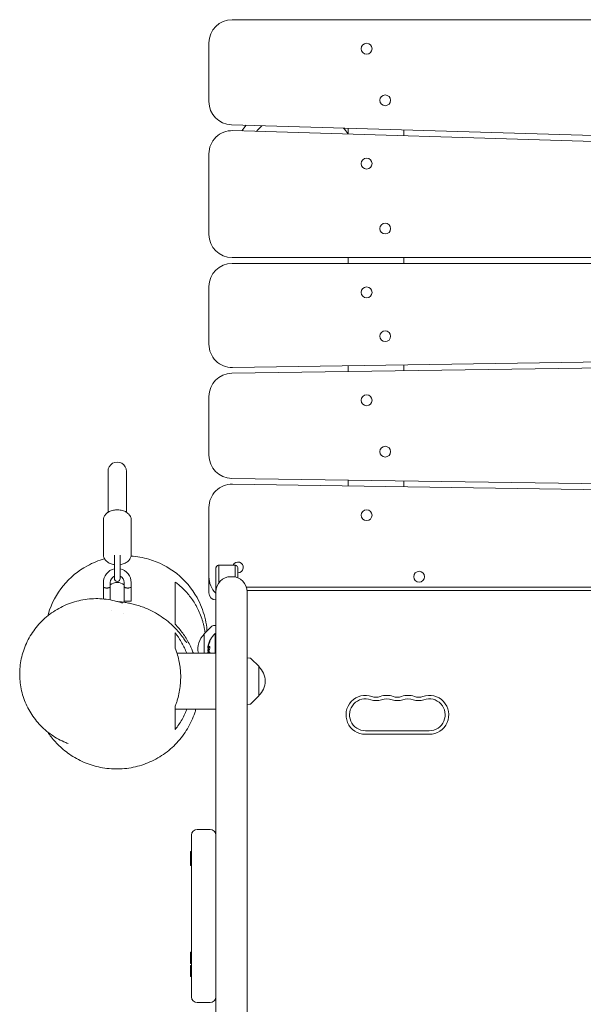
# Model space of a CAD drawing. Units: millimetres. Extents: x -4794 to 4080, y -3072 to 3537.
# Drawn here: x -303 to 183, y 1189 to 2037 of the extents above; entities that cross this region are included whole.
import ezdxf

# ---------------------------------------------------------------- set-up
doc = ezdxf.new("R2010")
doc.units = ezdxf.units.MM
doc.header["$LTSCALE"] = 20
doc.layers.add('2d', color=230, linetype='Continuous')

msp = doc.modelspace()

# ---------------------------------------------------------------- linework, layer by layer
at = {"layer": '2d', "lineweight": 0}
for p, q in [((-119.71, 2037.37), (515.29, 2037.37)), ((-139.71, 1966.79), (-139.71, 2017.37)), ((514.69, 1927.98), (-120.31, 1946.79)), ((-19.71, 1938.81), (-19.71, 1943.81)), ((-119.12, 1941.76), (515.88, 1922.94)), ((28.29, 1942.39), (28.29, 1937.39)), ((-139.71, 1852.37), (-139.71, 1921.77)), ((515.29, 1832.37), (-119.71, 1832.37)), ((-119.71, 1827.37), (515.29, 1827.37)), ((-19.71, 1827.37), (-19.71, 1832.37)), ((28.29, 1832.37), (28.29, 1827.37)), ((-139.71, 1757.67), (-139.71, 1807.37)), ((-120.01, 1732.66), (514.99, 1742.07)), ((515.58, 1747.08), (-119.42, 1737.67)), ((28.29, 1739.86), (28.29, 1734.86)), ((-19.71, 1734.15), (-19.71, 1739.15)), ((-139.71, 1662.07), (-139.71, 1712.66)), ((-226.71, 1648.14), (-226.71, 1612.81)), ((-210.71, 1648.14), (-210.71, 1612.81)), ((514.99, 1632.67), (-120.01, 1642.08)), ((-19.71, 1635.59), (-19.71, 1640.59)), ((28.29, 1639.88), (28.29, 1634.88)), ((-119.42, 1637.07), (515.58, 1627.66)), ((-139.71, 1543.37), (-139.71, 1617.07)), ((-230.71, 1576.33), (-230.71, 1606.21)), ((-206.71, 1576.33), (-206.71, 1606.21)), ((-221.21, 1555.81), (-221.21, 1575.9)), ((-216.21, 1575.9), (-216.21, 1555.81)), ((-133.71, 1564.37), (-133.71, 1544.38)), ((-131.21, 1567.33), (-131.21, 1552.05)), ((-130.71, 1567.37), (-117.71, 1567.37)), ((-117.21, 1567.33), (-117.21, 1557.14)), ((-114.71, 1556.38), (-114.71, 1564.37)), ((-120.71, 1557.38), (-119.71, 1557.38)), ((-230.71, 1552.37), (-230.71, 1538.19)), ((-224.71, 1552.37), (-224.71, 1537.37)), ((-212.71, 1552.37), (-212.71, 1535.27)), ((-206.71, 1552.37), (-206.71, 1536.37)), ((-133.71, -215.85), (-133.71, 1544.38)), ((502.91, 1548.37), (-107.34, 1548.37)), ((502.32, 1545.37), (-106.75, 1545.37)), ((-106.71, 1544.38), (-106.71, -365.86)), ((-206.71, 1536.37), (-212.71, 1536.37)), ((-223.71, 1528.19), (-223.71, 1528.19)), ((-213.71, 1525.64), (-213.71, 1525.64)), ((-143.71, 1508.17), (-137.2, 1514.68)), ((-135.89, 1515.26), (-133.71, 1515.38)), ((-143.71, 1508.17), (-143.71, 1491.52)), ((-134.21, 1491.52), (-134.21, 1508.37)), ((-133.71, 1508.37), (-134.21, 1508.37)), ((-140.57, 1495.8), (-140.46, 1495.8)), ((-133.71, 1491.52), (-167.25, 1491.52)), ((-140.51, 1492.31), (-140.31, 1492.31)), ((-104.54, 1487.26), (-106.71, 1487.38)), ((-96.71, 1480.17), (-103.23, 1486.68)), ((-96.71, 1454.57), (-96.71, 1480.17)), ((-96.71, 1454.57), (-103.23, 1448.06)), ((-133.71, 1443.22), (-168.71, 1443.22)), ((-104.54, 1447.47), (-106.71, 1447.36)), ((-4.71, 1424.62), (50.29, 1424.62)), ((-4.71, 1421.62), (50.29, 1421.62)), ((-154.71, 1195.4), (-154.71, 1334.62)), ((-149.71, 1339.62), (-138.71, 1339.62)), ((-155.71, 1320.47), (-155.71, 1308.48)), ((-155.71, 1320.47), (-154.71, 1320.47)), ((-155.71, 1320.1), (-154.71, 1320.1)), ((-155.71, 1317.78), (-154.71, 1317.78)), ((-155.71, 1308.48), (-154.71, 1308.48)), ((-155.71, 1233.76), (-155.71, 1224.09)), ((-155.71, 1233.76), (-154.71, 1233.76)), ((-155.71, 1233.39), (-154.71, 1233.39)), ((-155.71, 1224.09), (-154.71, 1224.09)), ((-155.71, 1222.21), (-155.71, 1212.91)), ((-155.71, 1222.21), (-154.71, 1222.21)), ((-155.71, 1212.91), (-154.71, 1212.91)), ((-149.71, 1190.4), (-138.71, 1190.4))]:
    msp.add_line(p, q, dxfattribs=at)
for centre in [(-3.71, 2012.37), (12.29, 1967.88), (-3.71, 1913.33), (12.29, 1857.37), (-3.71, 1802.37), (12.29, 1764.62), (-3.71, 1709.38), (12.29, 1665.12), (-3.71, 1610.35), (41.54, 1557.37)]:
    msp.add_circle(centre, 4.65, dxfattribs=at)
for centre, radius, start, end in [((-119.71, 2017.37), 20, 90, 180), ((-119.71, 1966.79), 20, 180, 268.30284), ((-69.09, 1914.57), 50, 140.43175, 147.37682), ((-119.71, 1921.77), 20, 88.30284, 180.00002), ((-119.71, 1852.37), 20, 180, 270), ((-119.71, 1807.37), 20, 90, 180), ((-119.71, 1757.67), 20, 180, 270.84876), ((-119.71, 1712.66), 20, 90.84876, 180), ((-218.71, 1648.14), 8, 0, 180.00002), ((-119.71, 1662.07), 20, 180, 269.15124), ((-119.71, 1617.07), 20, 89.15124, 180.00002), ((-114.71, 1565.37), 4.65, 269.99969, 154.52578), ((-218.71, 1552.37), 12, 102.0247, 180), ((-218.71, 1552.37), 12, 0, 77.9753), ((-218.71, 1552.37), 6, 114.62432, 180), ((-218.71, 1555.81), 2.5, 180, 0), ((-218.71, 1552.37), 6, 0, 65.37568), ((-119.71, 1557.37), 20, 180, 225.57289), ((-120.71, 1544.38), 13, 90, 180), ((-119.71, 1544.38), 13, 0, 90), ((-218.71, 1542.37), 10, 53.1301, 126.8699), ((-133.71, 1543.37), 6, 180, 269.99976), ((-135.78, 1513.27), 2, 93, 134.988), ((-132.19, 1495.37), 17, 132.66793, 193.08937), ((-122.39, 1494.37), 18.33, 130.19046, 172.31657), ((-122.19, 1494.37), 18.33, 173.04887, 186.46588), ((-104.64, 1485.27), 2, 45.012, 87), ((-108.23, 1467.37), 17, 312.66793, 47.33207), ((-4.71, 1438.37), 16.75, 70.52878, 270), ((-4.71, 1438.37), 13.75, 70.52878, 270), ((4.45, 1464.3), 13.75, 250.52878, 289.47123), ((4.45, 1464.3), 10.75, 250.52878, 289.47123), ((13.62, 1438.37), 16.75, 70.52878, 109.47122), ((13.62, 1438.37), 13.75, 70.52878, 109.47122), ((22.79, 1464.3), 13.75, 250.52878, 289.47123), ((22.79, 1464.3), 10.75, 250.52878, 289.47123), ((31.95, 1438.37), 16.75, 70.52878, 109.47122), ((31.95, 1438.37), 13.75, 70.52878, 109.47122), ((41.12, 1464.3), 13.75, 250.52878, 289.47123), ((41.12, 1464.3), 10.75, 250.52878, 289.47123), ((50.29, 1438.37), 16.75, 270, 109.47122), ((50.29, 1438.37), 13.75, 270, 109.47122), ((-104.64, 1449.47), 2, 273, 314.988), ((-149.71, 1334.62), 5, 90, 180), ((-138.71, 1334.62), 5, 0, 90), ((-149.71, 1195.4), 5, 180, 270), ((-138.71, 1195.4), 5, 270, 0)]:
    msp.add_arc(centre, radius, start, end, dxfattribs=at)
msp.add_ellipse((-122.39, 1493.82), major_axis=(-18.27, 0), ratio=0.928039, start_param=5.912402, end_param=6.081852, dxfattribs=at)
for points, knots in [([(-98.59, 1941.15), (-97.54, 1942.43), (-96.42, 1943.66), (-94.85, 1945.23), (-94.44, 1945.63), (-94.02, 1946.02)], [20.564714, 20.564714, 20.564714, 20.564714, 25.529636, 25.529636, 27.237551, 27.237551, 27.237551, 27.237551]), ([(-23.8, 1943.93), (-22.98, 1943.08), (-22.2, 1942.2), (-20.85, 1940.58), (-20.27, 1939.84), (-19.71, 1939.09)], [105.086333, 105.086333, 105.086333, 105.086333, 108.614605, 108.614605, 111.422329, 111.422329, 111.422329, 111.422329]), ([(-230.71, 1606.21), (-230.71, 1607.07), (-230.54, 1607.92), (-229.9, 1609.56), (-229.41, 1610.34), (-228.13, 1611.81), (-227.29, 1612.48), (-225.34, 1613.64), (-224.19, 1614.11), (-221.76, 1614.77), (-220.47, 1614.95), (-217.88, 1615.02), (-216.58, 1614.91), (-214.07, 1614.39), (-212.87, 1613.98), (-210.67, 1612.86), (-209.68, 1612.16), (-208.11, 1610.51), (-207.51, 1609.59), (-206.86, 1607.81), (-206.71, 1607.01), (-206.71, 1606.21)], [3.141593, 3.141593, 3.141593, 3.141593, 3.388001, 3.388001, 3.653164, 3.653164, 3.964461, 3.964461, 4.313695, 4.313695, 4.670351, 4.670351, 5.025673, 5.025673, 5.382036, 5.382036, 5.735141, 5.735141, 6.052677, 6.052677, 6.283185, 6.283185, 6.283185, 6.283185]), ([(-278.66, 1523.63), (-278.49, 1524.28), (-278.3, 1524.92), (-275.46, 1534.31), (-271.12, 1542.46), (-259.58, 1556.6), (-252.49, 1562.46), (-239.79, 1569.35), (-234.83, 1571.34), (-229.71, 1572.75)], [28.612167, 28.612167, 28.612167, 28.612167, 30.626235, 30.626235, 58.046803, 58.046803, 85.352903, 85.352903, 101.362538, 101.362538, 101.362538, 101.362538]), ([(-221.21, 1567.73), (-221.51, 1567.78), (-221.81, 1567.83), (-223.35, 1568.15), (-224.56, 1568.56), (-226.75, 1569.68), (-227.75, 1570.38), (-229.31, 1572.03), (-229.92, 1572.95), (-230.57, 1574.73), (-230.71, 1575.53), (-230.71, 1576.33)], [1.800956, 1.800956, 1.800956, 1.800956, 1.884081, 1.884081, 2.240443, 2.240443, 2.593549, 2.593549, 2.911084, 2.911084, 3.141593, 3.141593, 3.141593, 3.141593]), ([(-206.71, 1576.33), (-206.71, 1575.47), (-206.88, 1574.62), (-207.52, 1572.98), (-208.01, 1572.2), (-209.3, 1570.73), (-210.13, 1570.06), (-212.09, 1568.9), (-213.23, 1568.43), (-215.02, 1567.95), (-215.61, 1567.82), (-216.21, 1567.73)], [0, 0, 0, 0, 0.246409, 0.246409, 0.511571, 0.511571, 0.822869, 0.822869, 1.172102, 1.172102, 1.340636, 1.340636, 1.340636, 1.340636]), ([(-206.82, 1575.14), (-201.67, 1574.82), (-196.56, 1573.94), (-182.81, 1569.94), (-174.62, 1565.7), (-160.36, 1554.33), (-154.41, 1547.31), (-147.02, 1534.05), (-144.77, 1528.4), (-143.28, 1522.55)], [124.535444, 124.535444, 124.535444, 124.535444, 140.066927, 140.066927, 167.455654, 167.455654, 194.772276, 194.772276, 212.954618, 212.954618, 212.954618, 212.954618]), ([(-131.21, 1567.33), (-131.56, 1567.27), (-131.89, 1567.15), (-132.5, 1566.8), (-132.78, 1566.57), (-133.23, 1566.04), (-133.41, 1565.73), (-133.65, 1565.07), (-133.71, 1564.72), (-133.71, 1564.37)], [0.1066008, 0.1066008, 0.1066008, 0.1066008, 0.3299506, 0.3299506, 0.5533004, 0.5533004, 0.7766502, 0.7766502, 1, 1, 1, 1]), ([(-114.71, 1564.37), (-114.71, 1564.72), (-114.78, 1565.07), (-115.02, 1565.73), (-115.2, 1566.04), (-115.65, 1566.57), (-115.92, 1566.8), (-116.53, 1567.15), (-116.87, 1567.27), (-117.21, 1567.33)], [0, 0, 0, 0, 0.2233498, 0.2233498, 0.4466996, 0.4466996, 0.6700494, 0.6700494, 0.8933992, 0.8933992, 0.8933992, 0.8933992]), ([(-230.71, 1548.37), (-230.71, 1548.37), (-230.69, 1548.36), (-230.61, 1548.32), (-230.56, 1548.29), (-230.4, 1548.22), (-230.31, 1548.18), (-230.09, 1548.08), (-229.97, 1548.03), (-229.69, 1547.93), (-229.55, 1547.88), (-229.22, 1547.78), (-229.05, 1547.73), (-228.69, 1547.65), (-228.51, 1547.62), (-228.11, 1547.58), (-227.91, 1547.57), (-227.52, 1547.56), (-227.32, 1547.58), (-226.93, 1547.62), (-226.74, 1547.65), (-226.19, 1547.77), (-225.87, 1547.88), (-225.46, 1548.03), (-225.33, 1548.08), (-225.12, 1548.18), (-225.02, 1548.22), (-224.87, 1548.29), (-224.81, 1548.32), (-224.73, 1548.36), (-224.71, 1548.37), (-224.71, 1548.37)], [0.009542949, 0.009542949, 0.009542949, 0.009542949, 0.010138344, 0.010138344, 0.01073374, 0.01073374, 0.011329135, 0.011329135, 0.011924531, 0.011924531, 0.012519927, 0.012519927, 0.013115322, 0.013115322, 0.013710718, 0.013710718, 0.014306114, 0.014306114, 0.014901509, 0.014901509, 0.015496905, 0.015496905, 0.016687696, 0.016687696, 0.017283092, 0.017283092, 0.017878487, 0.017878487, 0.018473883, 0.018473883, 0.019069278, 0.019069278, 0.019069278, 0.019069278]), ([(-228.68, 1547.66), (-228.56, 1547.63), (-228.44, 1547.61), (-228.14, 1547.58), (-227.97, 1547.57), (-227.8, 1547.57)], [0.0133193338, 0.0133193338, 0.0133193338, 0.0133193338, 0.0137107179, 0.0137107179, 0.0142250215, 0.0142250215, 0.0142250215, 0.0142250215]), ([(-225.41, 1548.05), (-225.35, 1548.08), (-225.28, 1548.1), (-225.12, 1548.18), (-225.02, 1548.22), (-224.87, 1548.29), (-224.81, 1548.32), (-224.73, 1548.36), (-224.71, 1548.37), (-224.71, 1548.37)], [0.016964586, 0.016964586, 0.016964586, 0.016964586, 0.017283092, 0.017283092, 0.017878487, 0.017878487, 0.018473883, 0.018473883, 0.019069278, 0.019069278, 0.019069278, 0.019069278]), ([(-212.71, 1548.37), (-212.71, 1548.37), (-212.69, 1548.36), (-212.61, 1548.32), (-212.56, 1548.29), (-212.4, 1548.22), (-212.31, 1548.18), (-212.09, 1548.08), (-211.97, 1548.03), (-211.69, 1547.93), (-211.55, 1547.88), (-211.22, 1547.78), (-211.05, 1547.73), (-210.69, 1547.65), (-210.51, 1547.62), (-210.11, 1547.58), (-209.91, 1547.57), (-209.52, 1547.56), (-209.32, 1547.58), (-208.93, 1547.62), (-208.74, 1547.65), (-208.19, 1547.77), (-207.87, 1547.88), (-207.46, 1548.03), (-207.33, 1548.08), (-207.12, 1548.18), (-207.02, 1548.22), (-206.87, 1548.29), (-206.81, 1548.32), (-206.73, 1548.36), (-206.71, 1548.37), (-206.71, 1548.37)], [0.009542949, 0.009542949, 0.009542949, 0.009542949, 0.010138344, 0.010138344, 0.01073374, 0.01073374, 0.011329135, 0.011329135, 0.011924531, 0.011924531, 0.012519927, 0.012519927, 0.013115322, 0.013115322, 0.013710718, 0.013710718, 0.014306114, 0.014306114, 0.014901509, 0.014901509, 0.015496905, 0.015496905, 0.016687696, 0.016687696, 0.017283092, 0.017283092, 0.017878487, 0.017878487, 0.018473883, 0.018473883, 0.019069278, 0.019069278, 0.019069278, 0.019069278]), ([(-212.61, 1548.32), (-212.57, 1548.3), (-212.53, 1548.28), (-212.42, 1548.23), (-212.34, 1548.19), (-212.26, 1548.16)], [0.0103303025, 0.0103303025, 0.0103303025, 0.0103303025, 0.0107337398, 0.0107337398, 0.0112182705, 0.0112182705, 0.0112182705, 0.0112182705]), ([(-212.22, 1548.14), (-212.22, 1548.14), (-212.21, 1548.13), (-212.09, 1548.08), (-211.97, 1548.03), (-211.78, 1547.96), (-211.74, 1547.94), (-211.69, 1547.93)], [0.0112895402, 0.0112895402, 0.0112895402, 0.0112895402, 0.0113291354, 0.0113291354, 0.011924531, 0.011924531, 0.0121309771, 0.0121309771, 0.0121309771, 0.0121309771]), ([(-211.55, 1547.88), (-211.5, 1547.86), (-211.44, 1547.84), (-211.22, 1547.78), (-211.05, 1547.73), (-210.81, 1547.68), (-210.75, 1547.67), (-210.68, 1547.66)], [0.012314544, 0.012314544, 0.012314544, 0.012314544, 0.012519927, 0.012519927, 0.013115322, 0.013115322, 0.013319334, 0.013319334, 0.013319334, 0.013319334]), ([(-209.8, 1547.57), (-209.77, 1547.57), (-209.74, 1547.57), (-209.52, 1547.56), (-209.32, 1547.58), (-209.1, 1547.6), (-209.07, 1547.6), (-209.04, 1547.61)], [0.0142250215, 0.0142250215, 0.0142250215, 0.0142250215, 0.0143061135, 0.0143061135, 0.0149015091, 0.0149015091, 0.0149805649, 0.0149805649, 0.0149805649, 0.0149805649]), ([(-208.82, 1547.64), (-208.73, 1547.66), (-208.64, 1547.67), (-208.39, 1547.73), (-208.24, 1547.77), (-208.09, 1547.81)], [0.0152112239, 0.0152112239, 0.0152112239, 0.0152112239, 0.0154969047, 0.0154969047, 0.0160342168, 0.0160342168, 0.0160342168, 0.0160342168]), ([(-145.04, 1518.7), (-146.13, 1522.47), (-147.52, 1526.02), (-149.59, 1530.21), (-150.02, 1531.03), (-150.9, 1532.65), (-151.36, 1533.44), (-152.76, 1535.75), (-153.73, 1537.23), (-156.8, 1541.46), (-159.01, 1544.04), (-161.95, 1546.98), (-162.55, 1547.56), (-163.76, 1548.67), (-164.36, 1549.21), (-166.2, 1550.78), (-167.45, 1551.77), (-168.71, 1552.7)], [0.20601679, 0.20601679, 0.20601679, 0.20601679, 0.21807302, 0.21807302, 0.22108708, 0.22108708, 0.22410114, 0.22410114, 0.23012925, 0.23012925, 0.24218549, 0.24218549, 0.24519954, 0.24519954, 0.2482136, 0.2482136, 0.25424172, 0.25424172, 0.25424172, 0.25424172]), ([(-168.71, 1552.7), (-168.71, 1549.65), (-168.71, 1546.18), (-168.71, 1539.08), (-168.71, 1535.44), (-168.71, 1528.59), (-168.71, 1525.39), (-168.71, 1521.35), (-168.71, 1520.13), (-168.71, 1518.53), (-168.71, 1518.04), (-168.71, 1517.15), (-168.71, 1516.74), (-168.71, 1516.37)], [0, 0, 0, 0, 0.125344, 0.125344, 0.2506879, 0.2506879, 0.3760319, 0.3760319, 0.4387039, 0.4387039, 0.4700399, 0.4700399, 0.5013759, 0.5013759, 0.5013759, 0.5013759]), ([(-263.14, 1414.4), (-265.29, 1415.3), (-267.41, 1416.31), (-271.52, 1418.57), (-273.53, 1419.81), (-277.38, 1422.5), (-279.23, 1423.95), (-282.74, 1427.01), (-284.41, 1428.64), (-287.55, 1432.05), (-289.03, 1433.83), (-291.77, 1437.54), (-293.04, 1439.47), (-295.35, 1443.44), (-296.4, 1445.49), (-298.27, 1449.68), (-299.1, 1451.83), (-300.5, 1456.19), (-301.08, 1458.42), (-302.01, 1462.92), (-302.35, 1465.2), (-302.78, 1469.79), (-302.87, 1472.11), (-302.8, 1476.74), (-302.63, 1479.06), (-302.05, 1483.68), (-301.63, 1485.98), (-300.54, 1490.54), (-299.86, 1492.8), (-298.26, 1497.24), (-297.34, 1499.43), (-295.24, 1503.7), (-294.07, 1505.79), (-291.5, 1509.84), (-290.09, 1511.8), (-287.07, 1515.57), (-285.44, 1517.37), (-282, 1520.8), (-280.17, 1522.43), (-276.35, 1525.48), (-274.34, 1526.9), (-270.18, 1529.51), (-268.03, 1530.71), (-263.6, 1532.85), (-261.32, 1533.8), (-256.67, 1535.45), (-254.29, 1536.14), (-249.5, 1537.26), (-247.07, 1537.69), (-242.19, 1538.27), (-239.74, 1538.43), (-234.84, 1538.48), (-232.4, 1538.37), (-227.56, 1537.87), (-225.16, 1537.5), (-220.43, 1536.49), (-218.09, 1535.86), (-215.24, 1534.91), (-214.7, 1534.73), (-214.15, 1534.53)], [0, 0, 0, 0, 7.085121, 7.085121, 14.190479, 14.190479, 21.218057, 21.218057, 28.184024, 28.184024, 35.119646, 35.119646, 42.048522, 42.048522, 48.99463, 48.99463, 55.982413, 55.982413, 63.031354, 63.031354, 70.165519, 70.165519, 77.397066, 77.397066, 84.73408, 84.73408, 92.190606, 92.190606, 99.764149, 99.764149, 107.449816, 107.449816, 115.242062, 115.242062, 123.125927, 123.125927, 131.087903, 131.087903, 139.096704, 139.096704, 147.135723, 147.135723, 155.164744, 155.164744, 163.170558, 163.170558, 171.121252, 171.121252, 178.973036, 178.973036, 186.746563, 186.746563, 194.391479, 194.391479, 201.909202, 201.909202, 209.31693, 209.31693, 211.090043, 211.090043, 211.090043, 211.090043]), ([(-218.54, 1535.94), (-218.46, 1535.93), (-218.37, 1535.93), (-217.65, 1535.86), (-216.86, 1535.79), (-215, 1535.58), (-213.99, 1535.46), (-211.74, 1535.13), (-210.54, 1534.94), (-207.94, 1534.44), (-206.58, 1534.15), (-203.69, 1533.44), (-202.2, 1533.04), (-199.08, 1532.06), (-197.57, 1531.54), (-193.78, 1530.1), (-191.49, 1529.1), (-186.94, 1526.83), (-184.68, 1525.55), (-180.37, 1522.81), (-178.32, 1521.36), (-174.47, 1518.35), (-172.67, 1516.78), (-169.34, 1513.63), (-167.81, 1512.03), (-165.04, 1508.9), (-163.8, 1507.37), (-161.7, 1504.57), (-160.81, 1503.29), (-159.57, 1501.42), (-159.11, 1500.69), (-159, 1500.51), (-158.99, 1500.5), (-158.99, 1500.5)], [352.451478, 352.451478, 352.451478, 352.451478, 357.677182, 357.677182, 395.388443, 395.388443, 427.870103, 427.870103, 456.195436, 456.195436, 481.304514, 481.304514, 503.813011, 503.813011, 524.176954, 524.176954, 555.972469, 555.972469, 589.426285, 589.426285, 622.830638, 622.830638, 656.208071, 656.208071, 689.550946, 689.550946, 722.476161, 722.476161, 753.19053, 753.19053, 777.177089, 777.177089, 779.966147, 779.966147, 779.966147, 779.966147]), ([(-143.28, 1522.55), (-142.53, 1519.59), (-141.97, 1516.58), (-141.49, 1512.55), (-141.39, 1511.56), (-141.32, 1510.57)], [-227.95725, -227.95725, -227.95725, -227.95725, -218.764329, -218.764329, -215.778965, -215.778965, -215.778965, -215.778965]), ([(-168.71, 1516.37), (-167.59, 1515.19), (-166.49, 1513.95), (-164.36, 1511.39), (-163.32, 1510.06), (-160.34, 1505.92), (-158.5, 1502.98), (-156.84, 1499.8)], [0.07672816, 0.07672816, 0.07672816, 0.07672816, 0.08258435, 0.08258435, 0.08844054, 0.08844054, 0.10015292, 0.10015292, 0.10015292, 0.10015292]), ([(-142.98, 1508.9), (-143.18, 1510.41), (-143.43, 1511.9), (-143.91, 1514.28), (-144.11, 1515.18), (-144.55, 1516.95), (-144.79, 1517.83), (-145.04, 1518.7)], [0.19591334, 0.19591334, 0.19591334, 0.19591334, 0.20048574, 0.20048574, 0.20325126, 0.20325126, 0.20601679, 0.20601679, 0.20601679, 0.20601679]), ([(-158.82, 1491.52), (-160.02, 1494.6), (-161.4, 1497.49), (-163.8, 1501.76), (-164.72, 1503.26), (-166.17, 1505.43), (-166.66, 1506.14), (-167.68, 1507.54), (-168.19, 1508.23), (-168.71, 1508.9)], [0.1444966, 0.1444966, 0.1444966, 0.1444966, 0.15485775, 0.15485775, 0.16074859, 0.16074859, 0.16369402, 0.16369402, 0.16663944, 0.16663944, 0.16663944, 0.16663944]), ([(-168.71, 1508.9), (-168.71, 1508.24), (-168.71, 1507.49), (-168.71, 1505.79), (-168.71, 1504.84), (-168.71, 1502.72), (-168.71, 1501.54), (-168.71, 1499.54), (-168.71, 1498.83), (-168.71, 1497.32), (-168.71, 1496.52), (-168.71, 1495.65)], [0, 0, 0, 0, 0.055105, 0.055105, 0.1102099, 0.1102099, 0.1653149, 0.1653149, 0.1928673, 0.1928673, 0.2204198, 0.2204198, 0.2204198, 0.2204198]), ([(-168.71, 1495.65), (-167.97, 1493.75), (-167.3, 1491.81), (-166.15, 1487.8), (-165.65, 1485.75), (-165.15, 1483.11), (-165.05, 1482.58), (-164.88, 1481.52), (-164.79, 1480.98), (-164.57, 1479.38), (-164.44, 1478.31), (-164.14, 1475.1), (-164.04, 1472.95), (-164.04, 1469.71), (-164.07, 1468.63), (-164.17, 1466.46), (-164.25, 1465.37), (-164.55, 1462.11), (-164.86, 1459.98), (-165.66, 1455.8), (-166.15, 1453.75), (-167.01, 1450.72), (-167.33, 1449.72), (-167.99, 1447.75), (-168.34, 1446.78), (-168.71, 1445.82)], [0.08750965, 0.08750965, 0.08750965, 0.08750965, 0.09397701, 0.09397701, 0.10044437, 0.10044437, 0.10206121, 0.10206121, 0.10367806, 0.10367806, 0.10691174, 0.10691174, 0.1133791, 0.1133791, 0.11661278, 0.11661278, 0.11984646, 0.11984646, 0.12631382, 0.12631382, 0.13278119, 0.13278119, 0.13601487, 0.13601487, 0.13924855, 0.13924855, 0.13924855, 0.13924855]), ([(-156.84, 1499.8), (-156.42, 1499.01), (-156.02, 1498.2), (-155.23, 1496.56), (-154.85, 1495.73), (-154.01, 1493.78), (-153.56, 1492.66), (-153.13, 1491.52)], [0.100152922, 0.100152922, 0.100152922, 0.100152922, 0.103069514, 0.103069514, 0.105986106, 0.105986106, 0.109811241, 0.109811241, 0.109811241, 0.109811241]), ([(-140.38, 1496.63), (-140.37, 1496.68), (-140.37, 1496.73), (-140.36, 1496.79), (-140.36, 1496.84), (-140.35, 1496.9), (-140.34, 1496.95), (-140.34, 1496.96), (-140.33, 1496.97), (-140.33, 1496.99)], [0, 0, 0, 0, 0.444984, 0.444984, 0.444984, 0.890124, 0.890124, 0.890124, 1, 1, 1, 1]), ([(-140.23, 1497.53), (-140.25, 1497.46), (-140.26, 1497.4), (-140.28, 1497.28), (-140.29, 1497.21), (-140.3, 1497.15), (-140.3, 1497.15), (-140.3, 1497.14)], [0, 0, 0, 0, 0.2166442, 0.2166442, 0.4332885, 0.4332885, 0.4445146, 0.4445146, 0.4445146, 0.4445146]), ([(-140.23, 1493.74), (-140.24, 1493.75), (-140.24, 1493.77), (-140.25, 1493.8), (-140.25, 1493.82), (-140.26, 1493.84), (-140.26, 1493.87)], [0, 0, 0, 0, 0.541586, 0.541586, 0.541586, 1, 1, 1, 1]), ([(-139.25, 1500.81), (-139.31, 1500.67), (-139.37, 1500.53), (-139.45, 1500.33), (-139.48, 1500.23), (-139.53, 1500.12), (-139.54, 1500.07), (-139.55, 1500.04), (-139.56, 1500.03), (-139.59, 1499.94), (-139.63, 1499.83), (-139.67, 1499.72), (-139.68, 1499.67), (-139.69, 1499.63), (-139.7, 1499.62), (-139.73, 1499.53), (-139.76, 1499.43), (-139.8, 1499.31), (-139.81, 1499.26), (-139.82, 1499.22), (-139.83, 1499.21), (-139.86, 1499.12), (-139.89, 1499.01), (-139.92, 1498.9), (-139.93, 1498.85), (-139.94, 1498.81), (-139.95, 1498.8), (-139.97, 1498.71), (-140, 1498.6), (-140.03, 1498.48), (-140.04, 1498.43), (-140.05, 1498.4), (-140.05, 1498.38), (-140.07, 1498.29), (-140.1, 1498.18), (-140.13, 1498.06), (-140.14, 1498), (-140.14, 1497.98), (-140.15, 1497.96), (-140.15, 1497.96), (-140.18, 1497.8), (-140.21, 1497.66), (-140.23, 1497.53)], [0, 0, 0, 0, 0.125, 0.125, 0.1875, 0.21875, 0.234375, 0.234375, 0.25, 0.25, 0.3125, 0.34375, 0.359375, 0.359375, 0.375, 0.375, 0.4375, 0.46875, 0.484375, 0.484375, 0.5, 0.5, 0.5625, 0.59375, 0.609375, 0.609375, 0.625, 0.625, 0.6875, 0.71875, 0.734375, 0.734375, 0.75, 0.75, 0.8125, 0.84375, 0.859375, 0.867187, 0.867187, 0.875, 0.875, 1, 1, 1, 1]), ([(-139.04, 1496.8), (-139.11, 1497.15), (-139.25, 1497.36), (-139.54, 1497.44), (-139.71, 1497.31), (-139.98, 1496.77), (-140.09, 1496.35), (-140.19, 1495.44), (-140.18, 1494.96), (-140.11, 1494.61)], [0, 0, 0, 0, 0.125, 0.125, 0.25, 0.25, 0.375, 0.375, 0.5, 0.5, 0.5, 0.5]), ([(-140.11, 1494.61), (-140.04, 1494.27), (-139.91, 1494.05), (-139.62, 1493.97), (-139.46, 1494.11), (-139.17, 1494.65), (-139.06, 1495.06), (-138.95, 1495.98), (-138.96, 1496.45), (-139.04, 1496.8)], [0.5, 0.5, 0.5, 0.5, 0.625, 0.625, 0.75, 0.75, 0.875, 0.875, 1, 1, 1, 1]), ([(-139.35, 1497.38), (-139.37, 1497.37), (-139.4, 1497.36), (-139.44, 1497.32), (-139.46, 1497.3), (-139.5, 1497.26), (-139.52, 1497.24), (-139.57, 1497.16), (-139.61, 1497.11), (-139.68, 1496.97), (-139.71, 1496.89), (-139.77, 1496.72), (-139.8, 1496.63), (-139.85, 1496.43), (-139.87, 1496.33), (-139.91, 1496.12), (-139.93, 1496.01), (-139.97, 1495.67), (-139.98, 1495.44), (-139.97, 1495.1), (-139.96, 1495), (-139.94, 1494.8), (-139.93, 1494.7), (-139.91, 1494.61)], [0.1674411, 0.1674411, 0.1674411, 0.1674411, 0.1875, 0.1875, 0.203125, 0.203125, 0.21875, 0.21875, 0.25, 0.25, 0.28125, 0.28125, 0.3125, 0.3125, 0.34375, 0.34375, 0.375, 0.375, 0.4375, 0.4375, 0.46875, 0.46875, 0.5, 0.5, 0.5, 0.5]), ([(-139.91, 1494.61), (-139.89, 1494.53), (-139.87, 1494.45), (-139.82, 1494.31), (-139.79, 1494.25), (-139.74, 1494.15), (-139.7, 1494.11), (-139.65, 1494.06), (-139.64, 1494.05), (-139.62, 1494.03), (-139.61, 1494.03), (-139.61, 1494.03)], [0.5, 0.5, 0.5, 0.5, 0.53125, 0.53125, 0.5625, 0.5625, 0.59375, 0.59375, 0.609375, 0.609375, 0.6115319, 0.6115319, 0.6115319, 0.6115319]), ([(-139.41, 1499.97), (-139.36, 1500.09), (-139.31, 1500.22), (-139.26, 1500.35), (-139.21, 1500.49), (-139.17, 1500.62), (-139.13, 1500.75), (-139.09, 1500.87), (-139.06, 1500.99), (-139.04, 1501.09), (-139.02, 1501.19), (-139.01, 1501.27), (-139, 1501.34), (-139, 1501.4), (-139, 1501.44), (-139.01, 1501.47), (-139.02, 1501.49), (-139.04, 1501.5), (-139.06, 1501.49), (-139.08, 1501.48), (-139.11, 1501.45), (-139.15, 1501.4), (-139.18, 1501.36), (-139.22, 1501.29), (-139.27, 1501.21), (-139.31, 1501.12), (-139.36, 1501.02), (-139.41, 1500.91), (-139.42, 1500.88), (-139.44, 1500.84), (-139.45, 1500.81)], [0, 0, 0, 0, 0.117688, 0.117688, 0.117688, 0.23572, 0.23572, 0.23572, 0.348983, 0.348983, 0.348983, 0.453941, 0.453941, 0.453941, 0.55245, 0.55245, 0.55245, 0.649106, 0.649106, 0.649106, 0.748614, 0.748614, 0.748614, 0.85433, 0.85433, 0.85433, 0.967387, 0.967387, 0.967387, 1, 1, 1, 1]), ([(-139, 1501.32), (-139.03, 1501.27), (-139.06, 1501.22), (-139.14, 1501.06), (-139.2, 1500.94), (-139.25, 1500.81)], [0.8010076, 0.8010076, 0.8010076, 0.8010076, 0.875, 0.875, 1, 1, 1, 1]), ([(-140.53, 1492.02), (-140.54, 1492.1), (-140.54, 1492.17), (-140.54, 1492.21), (-140.53, 1492.26), (-140.53, 1492.29), (-140.52, 1492.3), (-140.51, 1492.31), (-140.49, 1492.3), (-140.48, 1492.27), (-140.47, 1492.25), (-140.45, 1492.22), (-140.44, 1492.18)], [0, 0, 0, 0, 0.26951, 0.26951, 0.26951, 0.539189, 0.539189, 0.539189, 0.809594, 0.809594, 0.809594, 1, 1, 1, 1]), ([(-140.43, 1492.63), (-140.43, 1492.61), (-140.43, 1492.59), (-140.43, 1492.57), (-140.43, 1492.49), (-140.43, 1492.4), (-140.43, 1492.31)], [0.4743292, 0.4743292, 0.4743292, 0.4743292, 0.5190116, 0.5190116, 0.5190116, 0.7114501, 0.7114501, 0.7114501, 0.7114501]), ([(-140.31, 1492.3), (-140.3, 1492.3), (-140.3, 1492.3), (-140.28, 1492.28), (-140.27, 1492.26), (-140.26, 1492.23), (-140.25, 1492.21), (-140.24, 1492.18)], [0.6050512, 0.6050512, 0.6050512, 0.6050512, 0.75, 0.75, 0.875, 0.875, 1, 1, 1, 1]), ([(-140.24, 1492.18), (-140.23, 1492.16), (-140.22, 1492.13), (-140.2, 1492.09), (-140.19, 1492.07), (-140.19, 1492.05), (-140.18, 1492.02), (-140.16, 1491.98), (-140.14, 1491.94), (-140.14, 1491.92), (-140.13, 1491.91), (-140.13, 1491.9), (-140.11, 1491.86), (-140.09, 1491.81), (-140.05, 1491.74), (-140.03, 1491.7), (-140.01, 1491.66), (-140, 1491.64), (-140, 1491.63), (-139.99, 1491.62), (-139.97, 1491.58), (-139.96, 1491.55), (-139.94, 1491.52)], [0, 0, 0, 0, 0.03125, 0.046875, 0.046875, 0.0625, 0.0625, 0.09375, 0.109375, 0.1171875, 0.1171875, 0.125, 0.125, 0.1875, 0.1875, 0.21875, 0.234375, 0.2421875, 0.2421875, 0.25, 0.25, 0.2954412, 0.2954412, 0.2954412, 0.2954412]), ([(-138.65, 1491.52), (-138.66, 1491.56), (-138.68, 1491.59), (-138.7, 1491.62), (-138.75, 1491.73), (-138.81, 1491.81), (-138.87, 1491.88), (-138.89, 1491.9), (-138.9, 1491.92), (-138.92, 1491.94)], [0.8172789, 0.8172789, 0.8172789, 0.8172789, 0.8549281, 0.8549281, 0.8549281, 0.9681518, 0.9681518, 0.9681518, 1, 1, 1, 1]), ([(-150.93, 1443.22), (-151.24, 1442.15), (-151.57, 1441.09), (-152.72, 1437.67), (-153.65, 1435.33), (-155.76, 1430.76), (-156.94, 1428.52), (-159.54, 1424.17), (-160.96, 1422.05), (-164.01, 1418), (-165.65, 1416.04), (-169.13, 1412.33), (-170.97, 1410.57), (-174.81, 1407.25), (-176.83, 1405.7), (-181.01, 1402.81), (-183.18, 1401.48), (-187.64, 1399.06), (-189.94, 1397.97), (-194.63, 1396.04), (-197.03, 1395.2), (-201.9, 1393.79), (-204.37, 1393.21), (-209.35, 1392.33), (-211.87, 1392.02), (-216.9, 1391.67), (-219.43, 1391.62), (-224.47, 1391.81), (-226.98, 1392.04), (-231.94, 1392.75), (-234.4, 1393.24), (-239.22, 1394.46), (-241.58, 1395.19), (-246.21, 1396.89), (-248.47, 1397.86), (-252.82, 1399.99), (-254.92, 1401.16), (-258.92, 1403.65), (-260.83, 1404.97), (-264.42, 1407.73), (-266.12, 1409.16), (-269.25, 1412.06), (-270.7, 1413.53), (-273.35, 1416.44), (-274.55, 1417.89), (-276.73, 1420.7), (-277.7, 1422.07), (-278.63, 1423.45), (-278.68, 1423.52), (-278.72, 1423.59)], [262.465678, 262.465678, 262.465678, 262.465678, 265.850839, 265.850839, 273.486651, 273.486651, 281.172018, 281.172018, 288.879139, 288.879139, 296.589718, 296.589718, 304.298974, 304.298974, 312.005546, 312.005546, 319.710859, 319.710859, 327.423635, 327.423635, 335.136656, 335.136656, 342.850661, 342.850661, 350.572294, 350.572294, 358.302788, 358.302788, 366.038696, 366.038696, 373.772167, 373.772167, 381.487739, 381.487739, 389.227191, 389.227191, 396.910761, 396.910761, 404.524687, 404.524687, 412.037155, 412.037155, 419.405287, 419.405287, 426.601357, 426.601357, 433.650657, 433.650657, 434.022422, 434.022422, 434.022422, 434.022422]), ([(-168.71, 1445.82), (-168.71, 1444.67), (-168.71, 1443.58), (-168.71, 1441.5), (-168.71, 1440.51), (-168.71, 1437.66), (-168.71, 1435.91), (-168.71, 1432.65), (-168.71, 1431.14), (-168.71, 1428.32), (-168.71, 1427), (-168.71, 1425.79)], [0, 0, 0, 0, 0.027615, 0.027615, 0.0552299, 0.0552299, 0.1104598, 0.1104598, 0.1656897, 0.1656897, 0.2209196, 0.2209196, 0.2209196, 0.2209196]), ([(-168.71, 1425.79), (-166.59, 1428.44), (-164.64, 1431.29), (-162.01, 1435.92), (-161.18, 1437.52), (-160.02, 1440.01), (-159.64, 1440.86), (-159.08, 1442.22), (-158.88, 1442.72), (-158.69, 1443.22)], [0.07238588, 0.07238588, 0.07238588, 0.07238588, 0.08416758, 0.08416758, 0.09005842, 0.09005842, 0.09300385, 0.09300385, 0.09468716, 0.09468716, 0.09468716, 0.09468716])]:
    msp.add_open_spline(points, degree=3, knots=knots, dxfattribs=at)
for points in [[(-130.71, 1567.37), (-130.88, 1567.37), (-131.05, 1567.35), (-131.21, 1567.33)], [(-117.21, 1567.33), (-117.38, 1567.35), (-117.55, 1567.37), (-117.71, 1567.37)], [(-230.61, 1548.32), (-230.61, 1548.32), (-230.61, 1548.32), (-230.61, 1548.32)], [(-229.69, 1547.93), (-229.64, 1547.91), (-229.59, 1547.9), (-229.55, 1547.88)], [(-227.04, 1547.61), (-226.97, 1547.62), (-226.9, 1547.63), (-226.82, 1547.64)], [(-207.52, 1548.01), (-207.49, 1548.02), (-207.45, 1548.04), (-207.41, 1548.05)], [(-214.15, 1534.53), (-214.13, 1534.52), (-214.12, 1534.52), (-214.1, 1534.51)], [(-140.56, 1496.7), (-140.63, 1496.14), (-140.63, 1495.8), (-140.57, 1495.8)], [(-140.55, 1496.8), (-140.56, 1496.77), (-140.56, 1496.73), (-140.56, 1496.7)], [(-140.43, 1497.53), (-140.48, 1497.27), (-140.52, 1497.03), (-140.55, 1496.8)], [(-139.45, 1500.81), (-139.9, 1499.75), (-140.23, 1498.65), (-140.43, 1497.53)], [(-140.26, 1493.87), (-140.39, 1494.79), (-140.43, 1495.71), (-140.38, 1496.63)], [(-140.33, 1496.99), (-140.32, 1497.06), (-140.3, 1497.14), (-140.29, 1497.21)], [(-138.92, 1491.94), (-139.5, 1492.51), (-139.93, 1493.12), (-140.23, 1493.74)], [(-140.48, 1491.52), (-140.5, 1491.7), (-140.52, 1491.87), (-140.53, 1492.02)], [(-140.44, 1492.18), (-140.36, 1491.96), (-140.26, 1491.74), (-140.14, 1491.52)], [(-140.21, 1492.11), (-140.21, 1492.11), (-140.21, 1492.11), (-140.21, 1492.11)], [(-261.11, 1413.6), (-261.79, 1413.85), (-262.47, 1414.12), (-263.14, 1414.4)]]:
    msp.add_open_spline(points, degree=3, dxfattribs=at)

doc.saveas('drawing.dxf')
